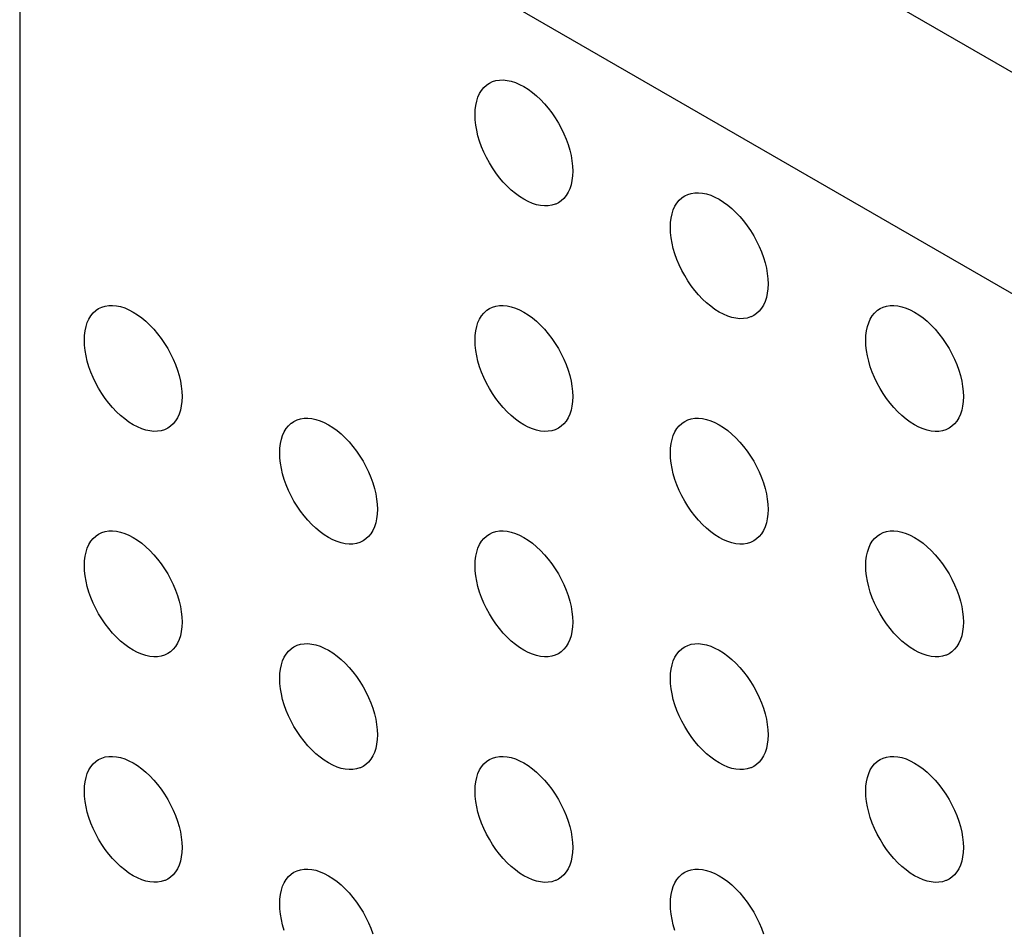
# Model space of a CAD drawing. Units: millimetres. Extents: x -78 to -6, y -35 to 94.
# Drawn here: x -63 to -56, y 36 to 43 of the extents above; entities that cross this region are included whole.
import ezdxf

# ---------------------------------------------------------------- set-up
doc = ezdxf.new("R2010")
doc.units = ezdxf.units.MM
doc.header["$LTSCALE"] = 16.335
doc.layers.add('DRAFT', color=7, linetype='CONTINUOUS')
doc.layers.add('RACCORDO', color=7, linetype='CONTINUOUS')

msp = doc.modelspace()

# ---------------------------------------------------------------- linework, layer by layer
at = {"layer": 'DRAFT', "color": 7, "linetype": 'CONTINUOUS'}
for points in [[(-59.98, 42.5244), (-59.9621, 42.5364), (-59.9394, 42.5473), (-59.9148, 42.5549), (-59.8889, 42.559), (-59.8616, 42.5596), (-59.833, 42.5568), (-59.8036, 42.5505), (-59.7736, 42.5409), (-59.7429, 42.5278), (-59.7121, 42.5116), (-59.6814, 42.4923), (-59.6507, 42.4699), (-59.6206, 42.4449), (-59.5913, 42.4172), (-59.5627, 42.387), (-59.5354, 42.3549), (-59.5094, 42.3208), (-59.4848, 42.2848), (-59.4621, 42.2477), (-59.4414, 42.2095), (-59.4225, 42.1702), (-59.406, 42.1307), (-59.3918, 42.091), (-59.3799, 42.0511), (-59.3706, 42.0119), (-59.364, 41.9736), (-59.36, 41.9361), (-59.3586, 41.8992)], [(-60.0657, 42.3075), (-60.0643, 42.3427), (-60.0602, 42.3756), (-60.0536, 42.4062), (-60.0444, 42.4347), (-60.0325, 42.461), (-60.0183, 42.4843), (-60.0018, 42.5047), (-59.9829, 42.5222), (-59.98, 42.5244)], [(-59.4814, 41.6609), (-59.4848, 41.6595), (-59.5094, 41.6519), (-59.5354, 41.6478), (-59.5627, 41.6472), (-59.5913, 41.65), (-59.6206, 41.6562), (-59.6507, 41.6659), (-59.6814, 41.679), (-59.7121, 41.6951), (-59.7429, 41.7145), (-59.7736, 41.7369), (-59.8036, 41.7619), (-59.833, 41.7895), (-59.8616, 41.8198), (-59.8889, 41.8519), (-59.9148, 41.886), (-59.9394, 41.922), (-59.9621, 41.9591), (-59.9829, 41.9973), (-60.0018, 42.0366), (-60.0183, 42.0761), (-60.0325, 42.1158), (-60.0444, 42.1557), (-60.0536, 42.1949), (-60.0602, 42.2331), (-60.0643, 42.2707), (-60.0657, 42.3075)], [(-59.3586, 41.8992), (-59.36, 41.8641), (-59.364, 41.8312), (-59.3706, 41.8005), (-59.3799, 41.772), (-59.3918, 41.7458), (-59.406, 41.7225), (-59.4225, 41.7021), (-59.4414, 41.6846), (-59.4621, 41.6704), (-59.4814, 41.6609)], [(-58.6515, 41.491), (-58.65, 41.5262), (-58.646, 41.5591), (-58.6394, 41.5897), (-58.6302, 41.6182), (-58.6183, 41.6444), (-58.6041, 41.6677), (-58.5876, 41.6881), (-58.5687, 41.7056), (-58.5658, 41.7079)], [(-58.5658, 41.7079), (-58.5479, 41.7198), (-58.5252, 41.7307), (-58.5006, 41.7383), (-58.4747, 41.7424), (-58.4474, 41.7431), (-58.4188, 41.7402), (-58.3894, 41.734), (-58.3594, 41.7243), (-58.3287, 41.7112), (-58.2979, 41.6951), (-58.2672, 41.6757), (-58.2365, 41.6533), (-58.2064, 41.6283), (-58.1771, 41.6007), (-58.1484, 41.5704), (-58.1211, 41.5383), (-58.0952, 41.5042), (-58.0706, 41.4682), (-58.0479, 41.4312), (-58.0272, 41.393), (-58.0083, 41.3537), (-57.9917, 41.3142), (-57.9776, 41.2745), (-57.9657, 41.2345), (-57.9564, 41.1953), (-57.9498, 41.1571), (-57.9458, 41.1195), (-57.9444, 41.0827)], [(-58.0672, 40.8443), (-58.0706, 40.843), (-58.0952, 40.8354), (-58.1211, 40.8312), (-58.1484, 40.8306), (-58.1771, 40.8335), (-58.2064, 40.8397), (-58.2365, 40.8494), (-58.2672, 40.8624), (-58.2979, 40.8786), (-58.3287, 40.8979), (-58.3594, 40.9203), (-58.3894, 40.9453), (-58.4188, 40.973), (-58.4474, 41.0032), (-58.4747, 41.0354), (-58.5006, 41.0694), (-58.5252, 41.1054), (-58.5479, 41.1425), (-58.5687, 41.1807), (-58.5876, 41.22), (-58.6041, 41.2595), (-58.6183, 41.2992), (-58.6302, 41.3391), (-58.6394, 41.3784), (-58.646, 41.4166), (-58.65, 41.4541), (-58.6515, 41.491)], [(-57.9444, 41.0827), (-57.9458, 41.0475), (-57.9498, 41.0146), (-57.9564, 40.984), (-57.9657, 40.9555), (-57.9776, 40.9293), (-57.9917, 40.9059), (-58.0083, 40.8855), (-58.0272, 40.868), (-58.0479, 40.8538), (-58.0672, 40.8443)], [(-62.8084, 40.8917), (-62.7906, 40.9036), (-62.7679, 40.9145), (-62.7433, 40.9221), (-62.7173, 40.9262), (-62.69, 40.9268), (-62.6614, 40.924), (-62.6321, 40.9178), (-62.602, 40.9081), (-62.5713, 40.895), (-62.5406, 40.8788), (-62.5098, 40.8595), (-62.4791, 40.8371), (-62.4491, 40.8121), (-62.4197, 40.7844), (-62.3911, 40.7542), (-62.3638, 40.7221), (-62.3379, 40.688), (-62.3133, 40.652), (-62.2906, 40.6149), (-62.2698, 40.5767), (-62.2509, 40.5374), (-62.2344, 40.4979), (-62.2202, 40.4582), (-62.2083, 40.4183), (-62.1991, 40.3791), (-62.1925, 40.3408), (-62.1884, 40.3033), (-62.187, 40.2665)], [(-59.98, 40.8915), (-59.9621, 40.9035), (-59.9394, 40.9143), (-59.9148, 40.9219), (-59.8889, 40.9261), (-59.8616, 40.9267), (-59.833, 40.9238), (-59.8036, 40.9176), (-59.7736, 40.9079), (-59.7429, 40.8948), (-59.7121, 40.8787), (-59.6814, 40.8594), (-59.6507, 40.8369), (-59.6206, 40.8119), (-59.5913, 40.7843), (-59.5627, 40.7541), (-59.5354, 40.7219), (-59.5094, 40.6878), (-59.4848, 40.6518), (-59.4621, 40.6148), (-59.4414, 40.5766), (-59.4225, 40.5373), (-59.406, 40.4978), (-59.3918, 40.4581), (-59.3799, 40.4181), (-59.3706, 40.3789), (-59.364, 40.3407), (-59.36, 40.3032), (-59.3586, 40.2663)], [(-57.1516, 40.8913), (-57.1337, 40.9033), (-57.111, 40.9142), (-57.0864, 40.9218), (-57.0605, 40.9259), (-57.0332, 40.9265), (-57.0045, 40.9237), (-56.9752, 40.9174), (-56.9452, 40.9078), (-56.9144, 40.8947), (-56.8837, 40.8785), (-56.853, 40.8592), (-56.8222, 40.8368), (-56.7922, 40.8118), (-56.7629, 40.7841), (-56.7342, 40.7539), (-56.7069, 40.7218), (-56.681, 40.6877), (-56.6564, 40.6517), (-56.6337, 40.6146), (-56.6129, 40.5764), (-56.5941, 40.5371), (-56.5775, 40.4976), (-56.5633, 40.4579), (-56.5515, 40.418), (-56.5422, 40.3788), (-56.5356, 40.3405), (-56.5316, 40.303), (-56.5302, 40.2661)], [(-62.8941, 40.6747), (-62.8927, 40.7099), (-62.8887, 40.7428), (-62.8821, 40.7734), (-62.8728, 40.802), (-62.8609, 40.8282), (-62.8468, 40.8515), (-62.8302, 40.8719), (-62.8113, 40.8894), (-62.8084, 40.8917)], [(-60.0657, 40.6746), (-60.0643, 40.7098), (-60.0602, 40.7427), (-60.0536, 40.7733), (-60.0444, 40.8018), (-60.0325, 40.828), (-60.0183, 40.8514), (-60.0018, 40.8717), (-59.9829, 40.8892), (-59.98, 40.8915)], [(-57.2373, 40.6744), (-57.2358, 40.7096), (-57.2318, 40.7425), (-57.2252, 40.7731), (-57.2159, 40.8016), (-57.2041, 40.8279), (-57.1899, 40.8512), (-57.1733, 40.8716), (-57.1545, 40.8891), (-57.1516, 40.8913)], [(-62.3098, 40.0281), (-62.3133, 40.0267), (-62.3379, 40.0191), (-62.3638, 40.015), (-62.3911, 40.0144), (-62.4197, 40.0172), (-62.4491, 40.0234), (-62.4791, 40.0331), (-62.5098, 40.0462), (-62.5406, 40.0624), (-62.5713, 40.0817), (-62.602, 40.1041), (-62.6321, 40.1291), (-62.6614, 40.1568), (-62.69, 40.187), (-62.7173, 40.2191), (-62.7433, 40.2532), (-62.7679, 40.2892), (-62.7906, 40.3263), (-62.8113, 40.3645), (-62.8302, 40.4038), (-62.8468, 40.4433), (-62.8609, 40.483), (-62.8728, 40.5229), (-62.8821, 40.5621), (-62.8887, 40.6004), (-62.8927, 40.6379), (-62.8941, 40.6747)], [(-59.4814, 40.0279), (-59.4848, 40.0266), (-59.5094, 40.019), (-59.5354, 40.0148), (-59.5627, 40.0142), (-59.5913, 40.0171), (-59.6206, 40.0233), (-59.6507, 40.033), (-59.6814, 40.046), (-59.7121, 40.0622), (-59.7429, 40.0815), (-59.7736, 40.104), (-59.8036, 40.129), (-59.833, 40.1566), (-59.8616, 40.1868), (-59.8889, 40.219), (-59.9148, 40.2531), (-59.9394, 40.289), (-59.9621, 40.3261), (-59.9829, 40.3643), (-60.0018, 40.4036), (-60.0183, 40.4431), (-60.0325, 40.4828), (-60.0444, 40.5227), (-60.0536, 40.562), (-60.0602, 40.6002), (-60.0643, 40.6377), (-60.0657, 40.6746)], [(-56.653, 40.0278), (-56.6564, 40.0264), (-56.681, 40.0188), (-56.7069, 40.0147), (-56.7342, 40.0141), (-56.7629, 40.0169), (-56.7922, 40.0231), (-56.8222, 40.0328), (-56.853, 40.0459), (-56.8837, 40.0621), (-56.9144, 40.0814), (-56.9452, 40.1038), (-56.9752, 40.1288), (-57.0045, 40.1564), (-57.0332, 40.1867), (-57.0605, 40.2188), (-57.0864, 40.2529), (-57.111, 40.2889), (-57.1337, 40.326), (-57.1545, 40.3642), (-57.1733, 40.4035), (-57.1899, 40.443), (-57.2041, 40.4827), (-57.2159, 40.5226), (-57.2252, 40.5618), (-57.2318, 40.6), (-57.2358, 40.6376), (-57.2373, 40.6744)], [(-62.187, 40.2665), (-62.1884, 40.2313), (-62.1925, 40.1984), (-62.1991, 40.1678), (-62.2083, 40.1392), (-62.2202, 40.113), (-62.2344, 40.0897), (-62.2509, 40.0693), (-62.2698, 40.0518), (-62.2906, 40.0376), (-62.3098, 40.0281)], [(-59.3586, 40.2663), (-59.36, 40.2311), (-59.364, 40.1982), (-59.3706, 40.1676), (-59.3799, 40.1391), (-59.3918, 40.1129), (-59.406, 40.0895), (-59.4225, 40.0692), (-59.4414, 40.0517), (-59.4621, 40.0374), (-59.4814, 40.0279)], [(-56.5302, 40.2661), (-56.5316, 40.231), (-56.5356, 40.1981), (-56.5422, 40.1674), (-56.5515, 40.1389), (-56.5633, 40.1127), (-56.5775, 40.0894), (-56.5941, 40.069), (-56.6129, 40.0515), (-56.6337, 40.0373), (-56.653, 40.0278)], [(-61.4799, 39.8582), (-61.4785, 39.8934), (-61.4745, 39.9263), (-61.4679, 39.9569), (-61.4586, 39.9854), (-61.4467, 40.0116), (-61.4325, 40.035), (-61.416, 40.0553), (-61.3971, 40.0728), (-61.3942, 40.0751)], [(-61.3942, 40.0751), (-61.3764, 40.0871), (-61.3537, 40.0979), (-61.3291, 40.1055), (-61.3031, 40.1097), (-61.2758, 40.1103), (-61.2472, 40.1074), (-61.2179, 40.1012), (-61.1878, 40.0915), (-61.1571, 40.0785), (-61.1264, 40.0623), (-61.0956, 40.043), (-61.0649, 40.0205), (-61.0348, 39.9955), (-61.0055, 39.9679), (-60.9769, 39.9377), (-60.9496, 39.9055), (-60.9236, 39.8714), (-60.8991, 39.8355), (-60.8764, 39.7984), (-60.8556, 39.7602), (-60.8367, 39.7209), (-60.8202, 39.6814), (-60.806, 39.6417), (-60.7941, 39.6018), (-60.7848, 39.5625), (-60.7782, 39.5243), (-60.7742, 39.4868), (-60.7728, 39.4499)], [(-58.6515, 39.858), (-58.65, 39.8932), (-58.646, 39.9261), (-58.6394, 39.9567), (-58.6302, 39.9852), (-58.6183, 40.0115), (-58.6041, 40.0348), (-58.5876, 40.0552), (-58.5687, 40.0727), (-58.5658, 40.0749)], [(-58.5658, 40.0749), (-58.5479, 40.0869), (-58.5252, 40.0978), (-58.5006, 40.1054), (-58.4747, 40.1095), (-58.4474, 40.1101), (-58.4188, 40.1073), (-58.3894, 40.1011), (-58.3594, 40.0914), (-58.3287, 40.0783), (-58.2979, 40.0621), (-58.2672, 40.0428), (-58.2365, 40.0204), (-58.2064, 39.9954), (-58.1771, 39.9677), (-58.1484, 39.9375), (-58.1211, 39.9054), (-58.0952, 39.8713), (-58.0706, 39.8353), (-58.0479, 39.7982), (-58.0272, 39.76), (-58.0083, 39.7207), (-57.9917, 39.6812), (-57.9776, 39.6415), (-57.9657, 39.6016), (-57.9564, 39.5624), (-57.9498, 39.5241), (-57.9458, 39.4866), (-57.9444, 39.4498)], [(-60.8956, 39.2116), (-60.8991, 39.2102), (-60.9236, 39.2026), (-60.9496, 39.1984), (-60.9769, 39.1978), (-61.0055, 39.2007), (-61.0348, 39.2069), (-61.0649, 39.2166), (-61.0956, 39.2297), (-61.1264, 39.2458), (-61.1571, 39.2651), (-61.1878, 39.2876), (-61.2179, 39.3126), (-61.2472, 39.3402), (-61.2758, 39.3704), (-61.3031, 39.4026), (-61.3291, 39.4367), (-61.3537, 39.4727), (-61.3764, 39.5097), (-61.3971, 39.5479), (-61.416, 39.5872), (-61.4325, 39.6267), (-61.4467, 39.6664), (-61.4586, 39.7064), (-61.4679, 39.7456), (-61.4745, 39.7838), (-61.4785, 39.8213), (-61.4799, 39.8582)], [(-58.0672, 39.2114), (-58.0706, 39.21), (-58.0952, 39.2024), (-58.1211, 39.1983), (-58.1484, 39.1977), (-58.1771, 39.2005), (-58.2064, 39.2067), (-58.2365, 39.2164), (-58.2672, 39.2295), (-58.2979, 39.2457), (-58.3287, 39.265), (-58.3594, 39.2874), (-58.3894, 39.3124), (-58.4188, 39.3401), (-58.4474, 39.3703), (-58.4747, 39.4024), (-58.5006, 39.4365), (-58.5252, 39.4725), (-58.5479, 39.5096), (-58.5687, 39.5478), (-58.5876, 39.5871), (-58.6041, 39.6266), (-58.6183, 39.6663), (-58.6302, 39.7062), (-58.6394, 39.7454), (-58.646, 39.7836), (-58.65, 39.8212), (-58.6515, 39.858)], [(-60.7728, 39.4499), (-60.7742, 39.4147), (-60.7782, 39.3818), (-60.7848, 39.3512), (-60.7941, 39.3227), (-60.806, 39.2965), (-60.8202, 39.2731), (-60.8367, 39.2528), (-60.8556, 39.2353), (-60.8764, 39.221), (-60.8956, 39.2116)], [(-57.9444, 39.4498), (-57.9458, 39.4146), (-57.9498, 39.3817), (-57.9564, 39.3511), (-57.9657, 39.3225), (-57.9776, 39.2963), (-57.9917, 39.273), (-58.0083, 39.2526), (-58.0272, 39.2351), (-58.0479, 39.2209), (-58.0672, 39.2114)], [(-62.8084, 39.2587), (-62.7906, 39.2707), (-62.7679, 39.2815), (-62.7433, 39.2891), (-62.7173, 39.2933), (-62.69, 39.2939), (-62.6614, 39.291), (-62.6321, 39.2848), (-62.602, 39.2751), (-62.5713, 39.2621), (-62.5406, 39.2459), (-62.5098, 39.2266), (-62.4791, 39.2042), (-62.4491, 39.1792), (-62.4197, 39.1515), (-62.3911, 39.1213), (-62.3638, 39.0891), (-62.3379, 39.0551), (-62.3133, 39.0191), (-62.2906, 38.982), (-62.2698, 38.9438), (-62.2509, 38.9045), (-62.2344, 38.865), (-62.2202, 38.8253), (-62.2083, 38.7854), (-62.1991, 38.7461), (-62.1925, 38.7079), (-62.1884, 38.6704), (-62.187, 38.6335)], [(-59.98, 39.2586), (-59.9621, 39.2705), (-59.9394, 39.2814), (-59.9148, 39.289), (-59.8889, 39.2931), (-59.8616, 39.2937), (-59.833, 39.2909), (-59.8036, 39.2847), (-59.7736, 39.275), (-59.7429, 39.2619), (-59.7121, 39.2457), (-59.6814, 39.2264), (-59.6507, 39.204), (-59.6206, 39.179), (-59.5913, 39.1513), (-59.5627, 39.1211), (-59.5354, 39.089), (-59.5094, 39.0549), (-59.4848, 39.0189), (-59.4621, 38.9818), (-59.4414, 38.9436), (-59.4225, 38.9043), (-59.406, 38.8648), (-59.3918, 38.8251), (-59.3799, 38.7852), (-59.3706, 38.746), (-59.364, 38.7078), (-59.36, 38.6702), (-59.3586, 38.6334)], [(-57.1516, 39.2584), (-57.1337, 39.2704), (-57.111, 39.2812), (-57.0864, 39.2888), (-57.0605, 39.293), (-57.0332, 39.2936), (-57.0045, 39.2907), (-56.9752, 39.2845), (-56.9452, 39.2748), (-56.9144, 39.2617), (-56.8837, 39.2456), (-56.853, 39.2263), (-56.8222, 39.2038), (-56.7922, 39.1788), (-56.7629, 39.1512), (-56.7342, 39.121), (-56.7069, 39.0888), (-56.681, 39.0547), (-56.6564, 39.0187), (-56.6337, 38.9817), (-56.6129, 38.9435), (-56.5941, 38.9042), (-56.5775, 38.8647), (-56.5633, 38.825), (-56.5515, 38.785), (-56.5422, 38.7458), (-56.5356, 38.7076), (-56.5316, 38.6701), (-56.5302, 38.6332)], [(-62.8941, 39.0418), (-62.8927, 39.077), (-62.8887, 39.1099), (-62.8821, 39.1405), (-62.8728, 39.169), (-62.8609, 39.1952), (-62.8468, 39.2186), (-62.8302, 39.239), (-62.8113, 39.2565), (-62.8084, 39.2587)], [(-60.0657, 39.0416), (-60.0643, 39.0768), (-60.0602, 39.1097), (-60.0536, 39.1403), (-60.0444, 39.1689), (-60.0325, 39.1951), (-60.0183, 39.2184), (-60.0018, 39.2388), (-59.9829, 39.2563), (-59.98, 39.2586)], [(-57.2373, 39.0415), (-57.2358, 39.0767), (-57.2318, 39.1096), (-57.2252, 39.1402), (-57.2159, 39.1687), (-57.2041, 39.1949), (-57.1899, 39.2183), (-57.1733, 39.2386), (-57.1545, 39.2561), (-57.1516, 39.2584)], [(-62.3098, 38.3952), (-62.3133, 38.3938), (-62.3379, 38.3862), (-62.3638, 38.3821), (-62.3911, 38.3814), (-62.4197, 38.3843), (-62.4491, 38.3905), (-62.4791, 38.4002), (-62.5098, 38.4133), (-62.5406, 38.4294), (-62.5713, 38.4488), (-62.602, 38.4712), (-62.6321, 38.4962), (-62.6614, 38.5238), (-62.69, 38.5541), (-62.7173, 38.5862), (-62.7433, 38.6203), (-62.7679, 38.6563), (-62.7906, 38.6933), (-62.8113, 38.7315), (-62.8302, 38.7708), (-62.8468, 38.8103), (-62.8609, 38.85), (-62.8728, 38.89), (-62.8821, 38.9292), (-62.8887, 38.9674), (-62.8927, 39.005), (-62.8941, 39.0418)], [(-59.4814, 38.395), (-59.4848, 38.3936), (-59.5094, 38.386), (-59.5354, 38.3819), (-59.5627, 38.3813), (-59.5913, 38.3841), (-59.6206, 38.3903), (-59.6507, 38.4), (-59.6814, 38.4131), (-59.7121, 38.4293), (-59.7429, 38.4486), (-59.7736, 38.471), (-59.8036, 38.496), (-59.833, 38.5237), (-59.8616, 38.5539), (-59.8889, 38.586), (-59.9148, 38.6201), (-59.9394, 38.6561), (-59.9621, 38.6932), (-59.9829, 38.7314), (-60.0018, 38.7707), (-60.0183, 38.8102), (-60.0325, 38.8499), (-60.0444, 38.8898), (-60.0536, 38.929), (-60.0602, 38.9673), (-60.0643, 39.0048), (-60.0657, 39.0416)], [(-56.653, 38.3948), (-56.6564, 38.3935), (-56.681, 38.3859), (-56.7069, 38.3817), (-56.7342, 38.3811), (-56.7629, 38.384), (-56.7922, 38.3902), (-56.8222, 38.3999), (-56.853, 38.4129), (-56.8837, 38.4291), (-56.9144, 38.4484), (-56.9452, 38.4709), (-56.9752, 38.4959), (-57.0045, 38.5235), (-57.0332, 38.5537), (-57.0605, 38.5859), (-57.0864, 38.62), (-57.111, 38.6559), (-57.1337, 38.693), (-57.1545, 38.7312), (-57.1733, 38.7705), (-57.1899, 38.81), (-57.2041, 38.8497), (-57.2159, 38.8896), (-57.2252, 38.9289), (-57.2318, 38.9671), (-57.2358, 39.0046), (-57.2373, 39.0415)], [(-62.187, 38.6335), (-62.1884, 38.5983), (-62.1925, 38.5654), (-62.1991, 38.5348), (-62.2083, 38.5063), (-62.2202, 38.4801), (-62.2344, 38.4568), (-62.2509, 38.4364), (-62.2698, 38.4189), (-62.2906, 38.4046), (-62.3098, 38.3952)], [(-59.3586, 38.6334), (-59.36, 38.5982), (-59.364, 38.5653), (-59.3706, 38.5347), (-59.3799, 38.5062), (-59.3918, 38.4799), (-59.406, 38.4566), (-59.4225, 38.4362), (-59.4414, 38.4187), (-59.4621, 38.4045), (-59.4814, 38.395)], [(-56.5302, 38.6332), (-56.5316, 38.598), (-56.5356, 38.5651), (-56.5422, 38.5345), (-56.5515, 38.506), (-56.5633, 38.4798), (-56.5775, 38.4564), (-56.5941, 38.4361), (-56.6129, 38.4186), (-56.6337, 38.4043), (-56.653, 38.3948)], [(-61.4799, 38.2252), (-61.4785, 38.2604), (-61.4745, 38.2933), (-61.4679, 38.324), (-61.4586, 38.3525), (-61.4467, 38.3787), (-61.4325, 38.402), (-61.416, 38.4224), (-61.3971, 38.4399), (-61.3942, 38.4422)], [(-61.3942, 38.4422), (-61.3764, 38.4541), (-61.3537, 38.465), (-61.3291, 38.4726), (-61.3031, 38.4767), (-61.2758, 38.4773), (-61.2472, 38.4745), (-61.2179, 38.4683), (-61.1878, 38.4586), (-61.1571, 38.4455), (-61.1264, 38.4293), (-61.0956, 38.41), (-61.0649, 38.3876), (-61.0348, 38.3626), (-61.0055, 38.335), (-60.9769, 38.3047), (-60.9496, 38.2726), (-60.9236, 38.2385), (-60.8991, 38.2025), (-60.8764, 38.1654), (-60.8556, 38.1272), (-60.8367, 38.0879), (-60.8202, 38.0484), (-60.806, 38.0087), (-60.7941, 37.9688), (-60.7848, 37.9296), (-60.7782, 37.8914), (-60.7742, 37.8538), (-60.7728, 37.817)], [(-58.6515, 38.2251), (-58.65, 38.2603), (-58.646, 38.2932), (-58.6394, 38.3238), (-58.6302, 38.3523), (-58.6183, 38.3785), (-58.6041, 38.4019), (-58.5876, 38.4222), (-58.5687, 38.4397), (-58.5658, 38.442)], [(-58.5658, 38.442), (-58.5479, 38.454), (-58.5252, 38.4648), (-58.5006, 38.4724), (-58.4747, 38.4766), (-58.4474, 38.4772), (-58.4188, 38.4743), (-58.3894, 38.4681), (-58.3594, 38.4584), (-58.3287, 38.4454), (-58.2979, 38.4292), (-58.2672, 38.4099), (-58.2365, 38.3874), (-58.2064, 38.3624), (-58.1771, 38.3348), (-58.1484, 38.3046), (-58.1211, 38.2724), (-58.0952, 38.2383), (-58.0706, 38.2024), (-58.0479, 38.1653), (-58.0272, 38.1271), (-58.0083, 38.0878), (-57.9917, 38.0483), (-57.9776, 38.0086), (-57.9657, 37.9687), (-57.9564, 37.9294), (-57.9498, 37.8912), (-57.9458, 37.8537), (-57.9444, 37.8168)], [(-60.8956, 37.5786), (-60.8991, 37.5772), (-60.9236, 37.5696), (-60.9496, 37.5655), (-60.9769, 37.5649), (-61.0055, 37.5677), (-61.0348, 37.574), (-61.0649, 37.5836), (-61.0956, 37.5967), (-61.1264, 37.6129), (-61.1571, 37.6322), (-61.1878, 37.6546), (-61.2179, 37.6796), (-61.2472, 37.7073), (-61.2758, 37.7375), (-61.3031, 37.7696), (-61.3291, 37.8037), (-61.3537, 37.8397), (-61.3764, 37.8768), (-61.3971, 37.915), (-61.416, 37.9543), (-61.4325, 37.9938), (-61.4467, 38.0335), (-61.4586, 38.0734), (-61.4679, 38.1126), (-61.4745, 38.1509), (-61.4785, 38.1884), (-61.4799, 38.2252)], [(-58.0672, 37.5785), (-58.0706, 37.5771), (-58.0952, 37.5695), (-58.1211, 37.5653), (-58.1484, 37.5647), (-58.1771, 37.5676), (-58.2064, 37.5738), (-58.2365, 37.5835), (-58.2672, 37.5966), (-58.2979, 37.6127), (-58.3287, 37.632), (-58.3594, 37.6545), (-58.3894, 37.6795), (-58.4188, 37.7071), (-58.4474, 37.7373), (-58.4747, 37.7695), (-58.5006, 37.8036), (-58.5252, 37.8396), (-58.5479, 37.8766), (-58.5687, 37.9148), (-58.5876, 37.9541), (-58.6041, 37.9936), (-58.6183, 38.0333), (-58.6302, 38.0733), (-58.6394, 38.1125), (-58.646, 38.1507), (-58.65, 38.1882), (-58.6515, 38.2251)], [(-60.7728, 37.817), (-60.7742, 37.7818), (-60.7782, 37.7489), (-60.7848, 37.7183), (-60.7941, 37.6898), (-60.806, 37.6635), (-60.8202, 37.6402), (-60.8367, 37.6198), (-60.8556, 37.6023), (-60.8764, 37.5881), (-60.8956, 37.5786)], [(-57.9444, 37.8168), (-57.9458, 37.7816), (-57.9498, 37.7487), (-57.9564, 37.7181), (-57.9657, 37.6896), (-57.9776, 37.6634), (-57.9917, 37.64), (-58.0083, 37.6197), (-58.0272, 37.6022), (-58.0479, 37.5879), (-58.0672, 37.5785)], [(-62.8084, 37.6258), (-62.7906, 37.6377), (-62.7679, 37.6486), (-62.7433, 37.6562), (-62.7173, 37.6603), (-62.69, 37.6609), (-62.6614, 37.6581), (-62.6321, 37.6519), (-62.602, 37.6422), (-62.5713, 37.6291), (-62.5406, 37.613), (-62.5098, 37.5936), (-62.4791, 37.5712), (-62.4491, 37.5462), (-62.4197, 37.5186), (-62.3911, 37.4883), (-62.3638, 37.4562), (-62.3379, 37.4221), (-62.3133, 37.3861), (-62.2906, 37.349), (-62.2698, 37.3108), (-62.2509, 37.2715), (-62.2344, 37.2321), (-62.2202, 37.1923), (-62.2083, 37.1524), (-62.1991, 37.1132), (-62.1925, 37.075), (-62.1884, 37.0374), (-62.187, 37.0006)], [(-59.98, 37.6256), (-59.9621, 37.6376), (-59.9394, 37.6484), (-59.9148, 37.656), (-59.8889, 37.6602), (-59.8616, 37.6608), (-59.833, 37.6579), (-59.8036, 37.6517), (-59.7736, 37.642), (-59.7429, 37.629), (-59.7121, 37.6128), (-59.6814, 37.5935), (-59.6507, 37.5711), (-59.6206, 37.5461), (-59.5913, 37.5184), (-59.5627, 37.4882), (-59.5354, 37.456), (-59.5094, 37.422), (-59.4848, 37.386), (-59.4621, 37.3489), (-59.4414, 37.3107), (-59.4225, 37.2714), (-59.406, 37.2319), (-59.3918, 37.1922), (-59.3799, 37.1523), (-59.3706, 37.113), (-59.364, 37.0748), (-59.36, 37.0373), (-59.3586, 37.0004)], [(-57.1516, 37.6255), (-57.1337, 37.6374), (-57.111, 37.6483), (-57.0864, 37.6559), (-57.0605, 37.66), (-57.0332, 37.6606), (-57.0045, 37.6578), (-56.9752, 37.6516), (-56.9452, 37.6419), (-56.9144, 37.6288), (-56.8837, 37.6126), (-56.853, 37.5933), (-56.8222, 37.5709), (-56.7922, 37.5459), (-56.7629, 37.5182), (-56.7342, 37.488), (-56.7069, 37.4559), (-56.681, 37.4218), (-56.6564, 37.3858), (-56.6337, 37.3487), (-56.6129, 37.3105), (-56.5941, 37.2712), (-56.5775, 37.2317), (-56.5633, 37.192), (-56.5515, 37.1521), (-56.5422, 37.1129), (-56.5356, 37.0747), (-56.5316, 37.0371), (-56.5302, 37.0003)], [(-62.8941, 37.4089), (-62.8927, 37.4441), (-62.8887, 37.477), (-62.8821, 37.5076), (-62.8728, 37.5361), (-62.8609, 37.5623), (-62.8468, 37.5856), (-62.8302, 37.606), (-62.8113, 37.6235), (-62.8084, 37.6258)], [(-60.0657, 37.4087), (-60.0643, 37.4439), (-60.0602, 37.4768), (-60.0536, 37.5074), (-60.0444, 37.5359), (-60.0325, 37.5621), (-60.0183, 37.5855), (-60.0018, 37.6059), (-59.9829, 37.6234), (-59.98, 37.6256)], [(-57.2373, 37.4085), (-57.2358, 37.4437), (-57.2318, 37.4766), (-57.2252, 37.5072), (-57.2159, 37.5358), (-57.2041, 37.562), (-57.1899, 37.5853), (-57.1733, 37.6057), (-57.1545, 37.6232), (-57.1516, 37.6255)], [(-62.3098, 36.7622), (-62.3133, 36.7608), (-62.3379, 36.7533), (-62.3638, 36.7491), (-62.3911, 36.7485), (-62.4197, 36.7513), (-62.4491, 36.7576), (-62.4791, 36.7672), (-62.5098, 36.7803), (-62.5406, 36.7965), (-62.5713, 36.8158), (-62.602, 36.8382), (-62.6321, 36.8632), (-62.6614, 36.8909), (-62.69, 36.9211), (-62.7173, 36.9532), (-62.7433, 36.9873), (-62.7679, 37.0233), (-62.7906, 37.0604), (-62.8113, 37.0986), (-62.8302, 37.1379), (-62.8468, 37.1774), (-62.8609, 37.2171), (-62.8728, 37.257), (-62.8821, 37.2962), (-62.8887, 37.3345), (-62.8927, 37.372), (-62.8941, 37.4089)], [(-59.4814, 36.7621), (-59.4848, 36.7607), (-59.5094, 36.7531), (-59.5354, 36.749), (-59.5627, 36.7483), (-59.5913, 36.7512), (-59.6206, 36.7574), (-59.6507, 36.7671), (-59.6814, 36.7802), (-59.7121, 36.7963), (-59.7429, 36.8157), (-59.7736, 36.8381), (-59.8036, 36.8631), (-59.833, 36.8907), (-59.8616, 36.921), (-59.8889, 36.9531), (-59.9148, 36.9872), (-59.9394, 37.0232), (-59.9621, 37.0602), (-59.9829, 37.0984), (-60.0018, 37.1377), (-60.0183, 37.1772), (-60.0325, 37.2169), (-60.0444, 37.2569), (-60.0536, 37.2961), (-60.0602, 37.3343), (-60.0643, 37.3719), (-60.0657, 37.4087)], [(-56.653, 36.7619), (-56.6564, 36.7605), (-56.681, 36.7529), (-56.7069, 36.7488), (-56.7342, 36.7482), (-56.7629, 36.751), (-56.7922, 36.7572), (-56.8222, 36.7669), (-56.853, 36.78), (-56.8837, 36.7962), (-56.9144, 36.8155), (-56.9452, 36.8379), (-56.9752, 36.8629), (-57.0045, 36.8906), (-57.0332, 36.9208), (-57.0605, 36.9529), (-57.0864, 36.987), (-57.111, 37.023), (-57.1337, 37.0601), (-57.1545, 37.0983), (-57.1733, 37.1376), (-57.1899, 37.1771), (-57.2041, 37.2168), (-57.2159, 37.2567), (-57.2252, 37.2959), (-57.2318, 37.3342), (-57.2358, 37.3717), (-57.2373, 37.4085)], [(-62.187, 37.0006), (-62.1884, 36.9654), (-62.1925, 36.9325), (-62.1991, 36.9019), (-62.2083, 36.8734), (-62.2202, 36.8472), (-62.2344, 36.8238), (-62.2509, 36.8034), (-62.2698, 36.7859), (-62.2906, 36.7717), (-62.3098, 36.7622)], [(-59.3586, 37.0004), (-59.36, 36.9652), (-59.364, 36.9323), (-59.3706, 36.9017), (-59.3799, 36.8732), (-59.3918, 36.847), (-59.406, 36.8237), (-59.4225, 36.8033), (-59.4414, 36.7858), (-59.4621, 36.7716), (-59.4814, 36.7621)], [(-56.5302, 37.0003), (-56.5316, 36.9651), (-56.5356, 36.9322), (-56.5422, 36.9016), (-56.5515, 36.8731), (-56.5633, 36.8468), (-56.5775, 36.8235), (-56.5941, 36.8031), (-56.6129, 36.7856), (-56.6337, 36.7714), (-56.653, 36.7619)], [(-61.4799, 36.5923), (-61.4785, 36.6275), (-61.4745, 36.6604), (-61.4679, 36.691), (-61.4586, 36.7195), (-61.4467, 36.7457), (-61.4325, 36.7691), (-61.416, 36.7895), (-61.3971, 36.807), (-61.3942, 36.8092)], [(-61.3942, 36.8092), (-61.3764, 36.8212), (-61.3537, 36.8321), (-61.3291, 36.8396), (-61.3031, 36.8438), (-61.2758, 36.8444), (-61.2472, 36.8416), (-61.2179, 36.8353), (-61.1878, 36.8256), (-61.1571, 36.8126), (-61.1264, 36.7964), (-61.0956, 36.7771), (-61.0649, 36.7547), (-61.0348, 36.7297), (-61.0055, 36.702), (-60.9769, 36.6718), (-60.9496, 36.6396), (-60.9236, 36.6056), (-60.8991, 36.5696), (-60.8764, 36.5325), (-60.8556, 36.4943), (-60.8367, 36.455), (-60.8202, 36.4155), (-60.806, 36.3758)], [(-58.6515, 36.5922), (-58.65, 36.6273), (-58.646, 36.6602), (-58.6394, 36.6909), (-58.6302, 36.7194), (-58.6183, 36.7456), (-58.6041, 36.7689), (-58.5876, 36.7893), (-58.5687, 36.8068), (-58.5658, 36.8091)], [(-58.5658, 36.8091), (-58.5479, 36.821), (-58.5252, 36.8319), (-58.5006, 36.8395), (-58.4747, 36.8436), (-58.4474, 36.8442), (-58.4188, 36.8414), (-58.3894, 36.8352), (-58.3594, 36.8255), (-58.3287, 36.8124), (-58.2979, 36.7962), (-58.2672, 36.7769), (-58.2365, 36.7545), (-58.2064, 36.7295), (-58.1771, 36.7019), (-58.1484, 36.6716), (-58.1211, 36.6395), (-58.0952, 36.6054), (-58.0706, 36.5694), (-58.0479, 36.5323), (-58.0272, 36.4941), (-58.0083, 36.4548), (-57.9917, 36.4153), (-57.9776, 36.3756)], [(-61.4467, 36.4006), (-61.4586, 36.4405), (-61.4679, 36.4797), (-61.4745, 36.5179), (-61.4785, 36.5555), (-61.4799, 36.5923)], [(-58.6183, 36.4004), (-58.6302, 36.4403), (-58.6394, 36.4795), (-58.646, 36.5178), (-58.65, 36.5553), (-58.6515, 36.5922)]]:
    msp.add_lwpolyline(points, dxfattribs=at)
at = {"layer": 'RACCORDO', "color": 253, "linetype": 'CONTINUOUS'}
for p, q in [((-34.3077, 29.988), (-62.5385, 46.2881)), ((-34.9901, 28.778), (-63.221, 45.0781)), ((-63.3623, 44.9966), (-63.3623, 28.7289))]:
    msp.add_line(p, q, dxfattribs=at)

doc.saveas('drawing.dxf')
